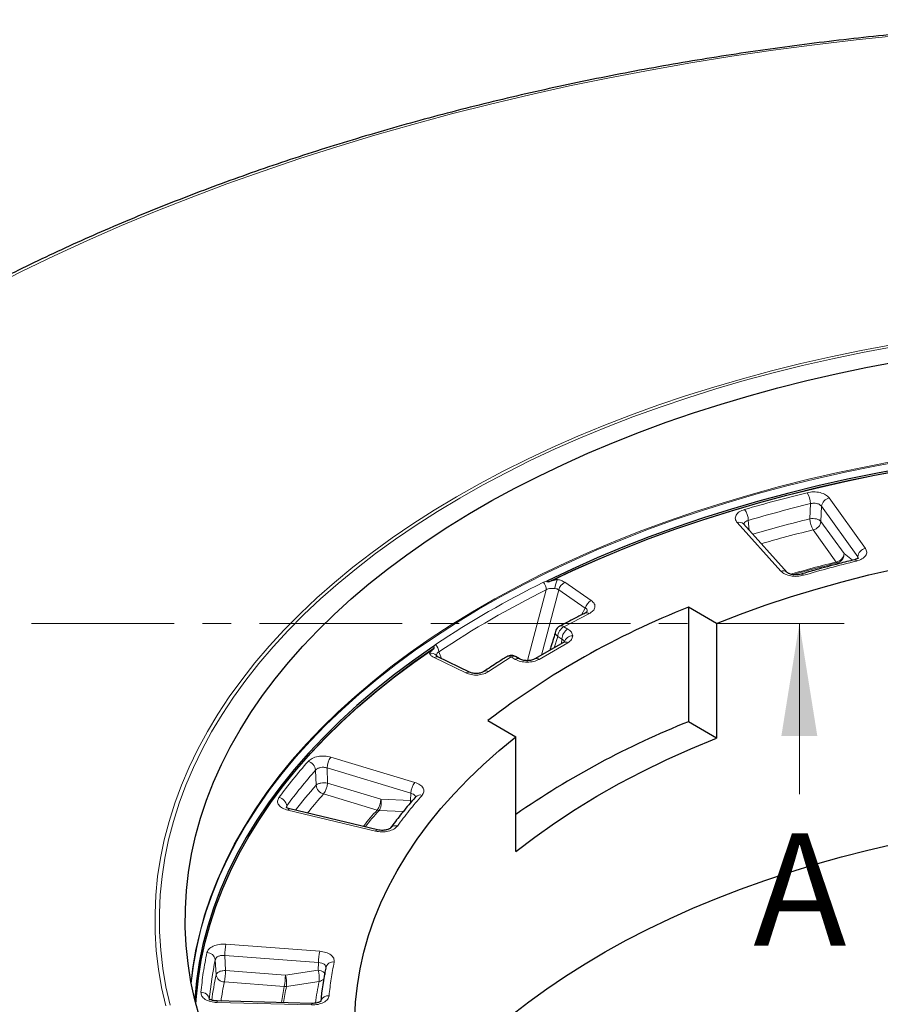
# Model space of a CAD drawing. Units: millimetres. Extents: x -85 to 420, y -44 to 297.
# Drawn here: x 172 to 210, y 178 to 222 of the extents above; entities that cross this region are included whole.
import ezdxf

# ---------------------------------------------------------------- set-up
doc = ezdxf.new("R2010")
doc.units = ezdxf.units.MM
doc.linetypes.add('CENTER', pattern=[10.16, 6.35, -1.27, 1.27, -1.27])
doc.styles.add('SLDTEXTSTYLE0', font='TXT', dxfattribs={"width": 0.605})

msp = doc.modelspace()

# ---------------------------------------------------------------- linework, layer by layer
at = {"color": 8, "linetype": 'Continuous', "lineweight": 18}
for p, q in [((207.2408, 200.0733), (207.2182, 199.3973)), ((209.6918, 198.0824), (208.0792, 200.3299)), ((207.7332, 199.957), (207.711, 199.2811)), ((207.7332, 199.957), (209.3458, 197.7095)), ((203.9822, 199.227), (205.928, 197.0692)), ((204.4766, 199.3291), (204.5143, 198.8907)), ((208.7394, 197.8478), (207.711, 199.2811)), ((208.3934, 197.4749), (207.365, 198.9082)), ((209.1146, 197.5525), (208.7394, 197.8478)), ((208.4818, 197.3942), (208.4315, 197.4338)), ((209.3387, 197.6262), (209.3458, 197.7095)), ((209.3458, 197.7095), (209.3748, 197.632)), ((195.5335, 196.6428), (195.3596, 196.5749)), ((197.4828, 195.758), (196.303, 196.5697)), ((195.4829, 196.2339), (194.648, 193.0812)), ((196.033, 196.2375), (195.2667, 193.3266)), ((196.033, 196.2375), (197.2129, 195.4258)), ((196.2552, 194.5945), (197.3822, 195.1738)), ((197.2129, 195.4258), (197.0476, 195.117)), ((196.4393, 194.4882), (196.2552, 194.5945)), ((195.1599, 193.1382), (196.4393, 193.8768)), ((195.8325, 193.6533), (195.9904, 194.1514)), ((195.9904, 194.1514), (196.1745, 194.0452)), ((196.1745, 194.0452), (196.1559, 193.8399)), ((190.5555, 193.8015), (190.4265, 193.6946)), ((190.6992, 193.4722), (190.8189, 193.1704)), ((190.495, 193.2168), (191.9011, 192.5357)), ((192.9132, 192.5938), (193.9166, 193.2444)), ((193.9166, 193.2444), (194.1007, 193.1382)), ((189.6299, 187.6604), (185.892, 188.7837)), ((185.2125, 188.2081), (185.2303, 187.5311)), ((185.7191, 188.3018), (189.457, 187.1785)), ((185.7191, 188.3018), (185.7371, 187.625)), ((188.1209, 186.9086), (185.7371, 187.625)), ((187.9479, 186.4267), (185.5641, 187.1431)), ((189.4291, 186.8493), (188.1209, 186.9086)), ((189.4291, 186.8493), (189.457, 187.1785)), ((189.4922, 186.8177), (189.4291, 186.8493)), ((189.4408, 186.7555), (189.4291, 186.8493)), ((183.8933, 186.534), (183.9235, 186.6124)), ((183.9235, 186.6124), (183.93, 186.537)), ((183.9816, 186.4185), (187.8748, 185.4876)), ((189.1165, 186.3627), (188.0345, 186.4118)), ((185.3918, 180.1379), (181.2139, 180.4554)), ((181.165, 179.9509), (185.3429, 179.6334)), ((181.165, 179.9509), (181.201, 179.2796)), ((180.7444, 179.7629), (180.7803, 179.0914)), ((185.3198, 179.299), (185.3429, 179.6334)), ((183.8654, 179.0771), (181.201, 179.2796)), ((185.3198, 179.299), (183.8654, 179.0771)), ((183.8166, 178.5726), (181.1521, 178.7751)), ((183.8166, 178.5726), (183.6866, 177.8524)), ((185.3672, 178.7982), (183.9129, 178.5763)), ((180.4905, 177.9638), (180.4786, 178.0089)), ((180.8199, 177.8557), (185.0298, 177.7496))]:
    msp.add_line(p, q, dxfattribs=at)
at = {"color": 7, "linetype": 'Continuous', "lineweight": 25}
for p, q in [((206.2065, 197.0141), (204.2607, 199.1719)), ((209.2003, 197.5761), (209.2048, 197.5773)), ((195.5337, 196.6429), (195.5335, 196.6428)), ((195.5875, 196.5852), (195.579, 196.5875)), ((197.2855, 195.2464), (197.2155, 195.2035)), ((203.0548, 194.736), (201.8138, 195.4675)), ((201.8138, 195.4675), (201.8138, 190.3641)), ((203.0548, 194.736), (203.0548, 189.6326)), ((196.2518, 193.8953), (194.9724, 193.1567)), ((190.4265, 193.6946), (190.4264, 193.6944)), ((190.4687, 193.6373), (190.4682, 193.6299)), ((192.0646, 192.567), (190.6585, 193.2481)), ((194.2881, 193.1567), (194.1041, 193.263)), ((192.8833, 190.4184), (194.1244, 189.6869)), ((203.0548, 189.6326), (201.8138, 190.3641)), ((194.1244, 184.5835), (194.1244, 189.6869)), ((187.962, 185.5461), (184.0688, 186.4771)), ((188.545, 185.6289), (188.5491, 185.6346)), ((185.6723, 179.428), (185.6711, 179.4216)), ((185.0393, 177.8183), (180.8293, 177.9244))]:
    msp.add_line(p, q, dxfattribs=at)
at = {"color": 7, "linetype": 'CENTER', "lineweight": 18}
msp.add_line((121.7593, 194.7303), (208.7478, 194.7303), dxfattribs=at)
at = {"color": 7, "linetype": 'Continuous', "lineweight": 18}
msp.add_line((206.7478, 187.1303), (206.7478, 194.7303), dxfattribs=at)
at = {"color": 8, "linetype": 'Continuous', "lineweight": 18, "flags": 128}
for points in [[(211.147, 220.9231), (209.2815, 220.7296), (207.4245, 220.5108), (205.5769, 220.2669), (203.7397, 219.998), (201.914, 219.7042), (200.1008, 219.3856), (198.301, 219.0426), (196.5157, 218.6752), (194.7459, 218.2837), (192.9926, 217.8682), (191.2566, 217.4291), (189.539, 216.9665), (187.8408, 216.4807), (186.1628, 215.9719), (184.506, 215.4406), (182.8713, 214.8869), (181.2596, 214.3111), (179.6718, 213.7136), (178.1088, 213.0948), (176.5715, 212.4548), (175.0606, 211.7942), (173.5771, 211.1132), (172.1218, 210.4123), (170.6954, 209.6919)], [(178.5355, 177.7028), (178.3528, 178.5211), (178.2139, 179.3422), (178.1188, 180.1655), (178.0677, 180.99), (178.0606, 181.815), (178.0974, 182.6398), (178.1783, 183.4635), (178.3031, 184.2854), (178.4717, 185.1047), (178.6838, 185.9205), (178.9394, 186.7323), (179.2382, 187.5391), (179.5799, 188.3402), (179.9642, 189.1349), (180.3906, 189.9223), (180.8589, 190.7018), (181.3685, 191.4726), (181.919, 192.234), (182.5099, 192.9852), (183.1405, 193.7256), (183.8104, 194.4544), (184.5188, 195.171), (185.2651, 195.8746), (186.0486, 196.5646), (186.8685, 197.2404), (187.724, 197.9012), (188.6145, 198.5466), (189.5389, 199.1758), (190.4964, 199.7882), (191.4862, 200.3834), (192.5072, 200.9607), (193.5586, 201.5195), (194.6393, 202.0594), (195.7482, 202.5799), (196.8844, 203.0803), (198.0468, 203.5604), (199.2342, 204.0195), (200.4455, 204.4573), (201.6796, 204.8734), (202.9354, 205.2674), (204.2115, 205.6388), (205.5069, 205.9873), (206.8202, 206.3127), (208.1503, 206.6146), (209.4958, 206.8927), (210.8555, 207.1467)], [(210.9136, 207.0559), (209.5597, 206.8029), (208.2199, 206.5261), (206.8955, 206.2255), (205.5878, 205.9015), (204.298, 205.5544), (203.0273, 205.1846), (201.7769, 204.7923), (200.5481, 204.378), (199.3419, 203.9421), (198.1596, 203.4849), (197.0022, 203.0069), (195.8708, 202.5086), (194.7666, 201.9904), (193.6906, 201.4528), (192.6437, 200.8963), (191.627, 200.3215), (190.6415, 199.7289), (189.688, 199.119), (188.7675, 198.4925), (187.8809, 197.8499), (187.029, 197.1918), (186.2126, 196.519), (185.4325, 195.8319), (184.6894, 195.1313), (183.984, 194.4178), (183.317, 193.6921), (182.689, 192.9549), (182.1007, 192.2069), (181.5525, 191.4487), (181.0451, 190.6812), (180.5788, 189.9051), (180.1542, 189.121), (179.7716, 188.3297), (179.4313, 187.532), (179.1338, 186.7287), (178.8793, 185.9204), (178.668, 185.108), (178.5002, 184.2922), (178.376, 183.4738), (178.2954, 182.6536), (178.2587, 181.8324), (178.2658, 181.0109), (178.3167, 180.1899), (178.4114, 179.3702), (178.5498, 178.5526), (178.7317, 177.7378)], [(179.6656, 178.7655), (179.7358, 179.3478), (179.8707, 180.1537), (180.0493, 180.9569), (180.2712, 181.7564), (180.5364, 182.5515), (180.8444, 183.3414), (181.195, 184.1255), (181.588, 184.9027), (182.0228, 185.6726), (182.4991, 186.4342), (183.0164, 187.1868), (183.5741, 187.9298), (184.1719, 188.6623), (184.809, 189.3836), (185.4848, 190.0932), (186.1988, 190.7901), (186.9501, 191.4739), (187.738, 192.1438), (188.5619, 192.7991), (189.4208, 193.4392), (190.314, 194.0636), (191.2405, 194.6715), (192.1995, 195.2624), (193.19, 195.8357), (194.211, 196.3908), (195.2617, 196.9273), (196.3408, 197.4445), (197.4474, 197.942), (198.5805, 198.4193), (199.7388, 198.876), (200.9212, 199.3115), (202.1267, 199.7254), (203.354, 200.1174), (204.6019, 200.4871), (205.8692, 200.8341), (207.1547, 201.158), (208.4571, 201.4586), (209.7751, 201.7355), (211.1075, 201.9886)], [(179.6736, 178.7231), (179.7726, 179.4991), (179.9185, 180.3043), (180.1079, 181.1065), (180.3406, 181.9048), (180.6164, 182.6986), (180.9351, 183.487), (181.2963, 184.2693), (181.6996, 185.0447), (182.1448, 185.8124), (182.6313, 186.5717), (183.1587, 187.3218), (183.7264, 188.0621), (184.3339, 188.7918), (184.9807, 189.5102), (185.666, 190.2165), (186.3892, 190.9101), (187.1496, 191.5904), (187.9465, 192.2565), (188.7791, 192.908), (189.6465, 193.5442), (190.548, 194.1643), (191.4825, 194.768), (192.4493, 195.3544), (193.4474, 195.9231), (194.4758, 196.4736), (195.5335, 197.0052), (196.6194, 197.5175), (197.7326, 198.0099), (198.8718, 198.482), (200.0361, 198.9333), (201.2242, 199.3634), (202.4351, 199.7718), (203.6674, 200.1582), (204.9201, 200.5222), (206.1919, 200.8634), (207.4815, 201.1815), (208.7877, 201.4761), (210.1093, 201.7471), (211.4448, 201.9941)], [(195.579, 196.5875), (196.6701, 197.1057), (197.789, 197.6037), (198.9347, 198.081), (200.1059, 198.5371), (201.3017, 198.9716), (202.5206, 199.384), (203.7616, 199.7739), (205.0233, 200.1409), (206.3045, 200.4846), (207.604, 200.8048), (208.9203, 201.101), (210.2523, 201.3731), (211.5985, 201.6206)], [(209.2048, 197.5773), (209.2141, 197.5782), (209.2389, 197.5712), (209.2656, 197.5512), (209.2934, 197.5192)], [(179.8788, 177.7954), (179.8897, 177.9709), (179.9673, 178.7853), (180.0895, 179.5979), (180.2563, 180.4078), (180.4674, 181.2143), (180.7226, 182.0165), (181.0217, 182.8136), (181.3644, 183.6049), (181.7504, 184.3895), (182.1791, 185.1666), (182.6503, 185.9355), (183.1635, 186.6955), (183.7181, 187.4456), (184.3135, 188.1853), (184.9493, 188.9136), (185.6246, 189.63), (186.339, 190.3337), (187.0915, 191.024), (187.8816, 191.7002), (188.7084, 192.3616), (189.571, 193.0075), (190.4687, 193.6373)], [(194.6303, 193.0802), (194.6303, 193.0797), (194.6303, 193.0694), (194.6303, 193.0463), (194.6303, 193.0114)], [(184.0688, 186.4771), (184.059, 186.4781), (184.0348, 186.4709), (184.0087, 186.4508), (183.9816, 186.4185)], [(187.9625, 185.546), (187.9522, 185.5471), (187.928, 185.5399), (187.9019, 185.5198), (187.8748, 185.4876)]]:
    msp.add_lwpolyline(points, dxfattribs=at)
at = {"color": 7, "linetype": 'Continuous', "lineweight": 25, "flags": 128}
for points in [[(180.0502, 177.1714), (179.8346, 177.9748), (179.6626, 178.7817), (179.5343, 179.5914), (179.45, 180.403), (179.4096, 181.2157), (179.4133, 182.0287), (179.461, 182.8413), (179.5526, 183.6526), (179.6882, 184.4618), (179.8674, 185.2683), (180.0903, 186.071), (180.3565, 186.8694), (180.6658, 187.6626), (181.0179, 188.4498), (181.4124, 189.2303), (181.849, 190.0033), (182.3273, 190.768), (182.8467, 191.5237), (183.4067, 192.2697), (184.0069, 193.0052), (184.6466, 193.7295), (185.3252, 194.442), (186.0421, 195.1418), (186.7965, 195.8283), (187.5877, 196.501), (188.4149, 197.159), (189.2773, 197.8017), (190.1741, 198.4286), (191.1045, 199.039), (192.0674, 199.6323), (193.0619, 200.208), (194.0872, 200.7654), (195.1421, 201.3041), (196.2257, 201.8234), (197.3368, 202.323), (198.4745, 202.8022), (199.6375, 203.2607), (200.8249, 203.698), (202.0353, 204.1137), (203.2676, 204.5073), (204.5206, 204.8785), (205.7931, 205.2269), (207.0839, 205.5521), (208.3916, 205.8539), (209.715, 206.132), (211.0528, 206.3861)], [(211.5768, 201.6849), (210.2286, 201.4369), (208.8946, 201.1644), (207.5763, 200.8676), (206.2749, 200.5469), (204.9917, 200.2025), (203.7281, 199.8348), (202.4853, 199.4442), (201.2646, 199.0311), (200.0671, 198.5959), (198.8942, 198.139), (197.7468, 197.6609), (196.6263, 197.162), (195.5337, 196.6429)], [(195.5875, 196.5852), (196.6671, 197.098), (197.7741, 197.591), (198.9073, 198.0638), (200.0656, 198.5158), (201.2479, 198.9467), (202.453, 199.3559), (203.6797, 199.7431), (204.9268, 200.108), (206.1932, 200.4501), (207.4775, 200.7691), (208.7784, 201.0647), (210.0948, 201.3366), (211.4253, 201.5846)], [(203.0548, 194.736), (204.1296, 195.1517), (205.2286, 195.5457), (206.3504, 195.9176), (207.4938, 196.267), (208.6575, 196.5934), (209.8399, 196.8964), (211.0397, 197.1757)], [(190.4264, 193.6944), (189.5272, 193.0637), (188.663, 192.4168), (187.8348, 191.7545), (187.0433, 191.0774), (186.2894, 190.3861), (185.5738, 189.6813), (184.8973, 188.9639), (184.2604, 188.2344), (183.6639, 187.4937), (183.1083, 186.7424), (182.5942, 185.9813), (182.1221, 185.2112), (181.6926, 184.4329), (181.3059, 183.6471), (180.9626, 182.8547), (180.6629, 182.0563), (180.4072, 181.2529), (180.1956, 180.4452), (180.0285, 179.634), (179.906, 178.8202), (179.8282, 178.0046), (179.8281, 178.0019)], [(179.8831, 177.7785), (179.9073, 178.1387), (179.9932, 178.9444), (180.1227, 179.7481), (180.2958, 180.5492), (180.5123, 181.3466), (180.772, 182.1398), (181.0747, 182.9279), (181.42, 183.7101), (181.8076, 184.4857), (182.2371, 185.2539), (182.7082, 186.0139), (183.2203, 186.765), (183.7729, 187.5066), (184.3655, 188.2377), (184.9975, 188.9577), (185.6683, 189.666), (186.3772, 190.3618), (187.1236, 191.0444), (187.9067, 191.7132), (188.7257, 192.3674), (189.5798, 193.0065), (190.4682, 193.6299)], [(186.9625, 177.121), (186.9943, 177.8676), (187.0708, 178.6131), (187.1917, 179.3566), (187.357, 180.0974), (187.5664, 180.8343), (187.8198, 181.5667), (188.1168, 182.2936), (188.457, 183.0141), (188.8401, 183.7275), (189.2655, 184.4327), (189.7329, 185.1291), (190.2416, 185.8158), (190.791, 186.4919), (191.3805, 187.1567), (192.0093, 187.8094), (192.6768, 188.4491), (193.3821, 189.0752), (194.1244, 189.6869)], [(194.1244, 184.5835), (194.9655, 185.2262), (195.8474, 185.8504), (196.7689, 186.4553), (197.7287, 187.0399), (198.7256, 187.6035), (199.7581, 188.1453), (200.8248, 188.6646), (201.9242, 189.1606), (203.0548, 189.6326)], [(193.9378, 177.2892), (194.7036, 177.8866), (195.5045, 178.4686), (196.3395, 179.0343), (197.2076, 179.5832), (198.1079, 180.1145), (199.0392, 180.6277), (200.0005, 181.1221), (200.9907, 181.5971), (202.0085, 182.0523), (203.0527, 182.487), (204.1222, 182.9008), (205.2157, 183.2932), (206.3319, 183.6636), (207.4694, 184.0117), (208.627, 184.3371), (209.8032, 184.6393), (210.9967, 184.918)]]:
    msp.add_lwpolyline(points, dxfattribs=at)
at = {"color": 8, "linetype": 'Continuous', "lineweight": 18}
for centre, radius, start, end in [((206.2699, 200.0491), 0.9712, 1.42317, 31.90518), ((222.2481, 138.8185), 63.0663, 103.766233, 106.367139), ((208.1742, 199.8948), 0.4454, 102.32399, 171.96666), ((203.6276, 199.3017), 0.8494, 1.85364, 36.92366), ((204.0788, 198.9856), 0.26, 44.45534, 111.80497), ((222.2665, 138.1448), 63.074, 103.802832, 106.197063), ((208.1871, 199.4215), 0.9692, 181.42868, 211.97575), ((207.2699, 199.3434), 0.4454, 282.32399, 351.96666), ((208.2984, 197.9101), 0.4454, 282.32399, 351.96666), ((209.7869, 197.6473), 0.4454, 102.32399, 171.96666), ((222.4663, 140.4198), 58.7161, 103.829173, 105.800309), ((208.5713, 197.6015), 0.2184, 215.45178, 230.19686), ((206.0246, 196.8268), 0.261, 45.4881, 111.73795), ((206.8369, 196.8276), 0.1098, 30.50374, 95.94154), ((213.9589, 158.8092), 42.0973, 116.21989, 123.7752), ((194.8477, 196.197), 0.6363, 3.32451, 36.4371), ((197.0228, 196.1943), 1.1597, 154.35736, 175.33185), ((196.564, 196.0818), 0.5534, 118.15052, 163.66196), ((214.0034, 158.6282), 41.9189, 116.21989, 123.7752), ((197.7439, 195.2701), 0.5534, 118.15052, 163.66196), ((197.2745, 195.0478), 0.1657, 49.47676, 113.14913), ((196.5691, 194.1062), 0.5804, 122.73436, 175.53355), ((196.1455, 194.4534), 0.1787, 52.12835, 111.87679), ((196.7532, 194), 0.5804, 122.73436, 175.53355), ((196.3298, 193.7266), 0.1859, 53.89193, 114.79816), ((196.6314, 193.8291), 0.3545, 85.55567, 166.98479), ((190.3548, 193.112), 0.3032, 40.22943, 105.0532), ((190.1645, 193.4349), 0.536, 3.99501, 43.15292), ((190.6043, 193.0885), 0.1686, 71.2523, 130.41662), ((193.807, 193.081), 0.1967, 56.14537, 116.34596), ((194.0261, 193.0943), 0.1859, 65.20236, 126.10865), ((194.2102, 192.9879), 0.186, 65.35389, 126.09501), ((195.0503, 192.9879), 0.186, 53.90557, 114.64664), ((192.0103, 192.4075), 0.1684, 71.10477, 130.43055), ((192.8043, 192.4136), 0.2106, 58.84406, 118.57391), ((184.7499, 188.148), 0.4665, 7.39769, 73.96029), ((186.555, 188.2738), 0.8364, 142.43862, 178.08589), ((202.6092, 172.8375), 23.2143, 138.53833, 143.60285), ((202.9047, 171.9653), 23.5516, 138.62976, 142.1413), ((185.6926, 187.5912), 0.4662, 187.40584, 254.0066), ((184.9011, 187.6529), 0.8364, 322.43862, 358.08589), ((190.2929, 187.1506), 0.8364, 142.43862, 178.08589), ((183.4801, 186.5503), 0.4478, 7.96379, 77.25618), ((187.2849, 186.9366), 0.8364, 322.43862, 358.08589), ((189.8561, 186.8367), 0.2625, 68.62093, 136.32097), ((204.5951, 171.8553), 22.0487, 138.68522, 141.18165), ((188.0538, 186.7828), 0.3715, 253.43853, 267.01649), ((188.7617, 185.4515), 0.2806, 71.55491, 139.25078), ((183.9517, 179.9356), 2.7868, 169.24843, 179.68423), ((180.3703, 179.7001), 0.3793, 9.53157, 89.64772), ((188.1296, 179.618), 2.7868, 169.24843, 179.68423), ((195.4398, 176.6387), 15.0239, 167.99805, 174.76754), ((185.983, 179.3402), 0.3216, 80.23575, 170.54532), ((195.545, 175.9803), 15.0889, 168.10096, 172.46778), ((181.1542, 179.1542), 0.379, 189.53434, 269.68825), ((178.4143, 179.295), 2.7868, 349.24843, 359.68423), ((181.0787, 179.0925), 2.7868, 349.24843, 359.68423), ((197.6742, 175.6939), 14.0599, 168.16969, 171.17869), ((183.8479, 179.0129), 0.4414, 265.93471, 278.47576), ((198.5853, 176.0253), 13.5057, 168.15241, 172.30744), ((185.323, 179.145), 0.3497, 277.27048, 315.24413), ((180.1208, 177.9479), 0.3629, 9.67532, 92.56248), ((185.7798, 177.7986), 0.3611, 85.13956, 156.52636), ((180.9995, 177.866), 0.1799, 161.05716, 183.27721), ((185.2, 177.7608), 0.1705, 160.32555, 183.77732)]:
    msp.add_arc(centre, radius, start, end, dxfattribs=at)
at = {"color": 7, "linetype": 'Continuous', "lineweight": 25}
for centre, radius, start, end in [((215.6673, 160.5425), 37.5723, 111.63644, 127.3298), ((216.2017, 154.346), 38.7855, 111.77494, 124.69553), ((198.7107, 176.6421), 13.3319, 168.09213, 174.61082)]:
    msp.add_arc(centre, radius, start, end, dxfattribs=at)
for points, knots in [([(265.0956, 215.3065), (264.7218, 215.4315), (263.8303, 215.7297), (262.3988, 216.1776), (260.8054, 216.6535), (259.1937, 217.1081), (257.5654, 217.5422), (255.9211, 217.9552), (254.2616, 218.3471), (252.5876, 218.7176), (250.9001, 219.0665), (249.1998, 219.3938), (247.4876, 219.6992), (245.7642, 219.9827), (244.0305, 220.244), (242.2874, 220.483), (240.5356, 220.6998), (238.7761, 220.894), (237.0097, 221.0657), (235.2373, 221.2148), (233.4596, 221.3412), (231.6775, 221.4448), (229.892, 221.5257), (228.1039, 221.5837), (226.314, 221.6188), (224.5232, 221.631), (222.7324, 221.6204), (220.9424, 221.5868), (219.1541, 221.5304), (217.3684, 221.4511), (215.5861, 221.3491), (213.8081, 221.2243), (212.0353, 221.0767), (210.2685, 220.9066), (208.5085, 220.7139), (206.7562, 220.4987), (205.0125, 220.2612), (203.2782, 220.0014), (201.5541, 219.7195), (199.8411, 219.4156), (198.14, 219.0899), (196.4516, 218.7424), (194.7767, 218.3734), (193.1162, 217.983), (191.4709, 217.5715), (189.8414, 217.1389), (188.2288, 216.6856), (186.6336, 216.2116), (185.0567, 215.7173), (183.4988, 215.2029), (181.9608, 214.6686), (180.4433, 214.1146), (178.9471, 213.5412), (177.4729, 212.9487), (176.0214, 212.3374), (174.5934, 211.7074), (173.1895, 211.0592), (171.8104, 210.3931), (170.4569, 209.7092), (169.1294, 209.008), (167.8288, 208.2898), (166.5556, 207.5549), (165.3105, 206.8037), (164.0941, 206.0364), (162.9071, 205.2535), (161.7496, 204.4554), (160.6239, 203.6419), (159.6573, 202.916), (159.0796, 202.4555), (158.8548, 202.2763)], [0, 0, 0, 0, 0.0108844, 0.0259565, 0.0410277, 0.056098, 0.0711675, 0.0862362, 0.1013041, 0.1163712, 0.1314377, 0.1465035, 0.1615686, 0.1766331, 0.1916972, 0.2067606, 0.2218237, 0.2368863, 0.2519485, 0.2670104, 0.2820721, 0.2971335, 0.3121947, 0.3272557, 0.3423167, 0.3573776, 0.3724385, 0.3874994, 0.4025604, 0.4176215, 0.4326827, 0.4477442, 0.4628059, 0.4778679, 0.4929303, 0.507993, 0.5230562, 0.5381199, 0.5531841, 0.5682488, 0.5833142, 0.5983802, 0.6134469, 0.6285144, 0.6435826, 0.6586517, 0.6737216, 0.6887924, 0.7038641, 0.7189367, 0.7340103, 0.7490849, 0.7641605, 0.7792371, 0.7943147, 0.8093933, 0.8244729, 0.8395534, 0.8546348, 0.8697171, 0.8848001, 0.8998838, 0.9149681, 0.9300528, 0.9451379, 0.960223, 0.9753079, 0.9903924, 1, 1, 1, 1]), ([(209.2053, 197.5751), (208.9757, 197.5186), (208.3947, 197.3757), (207.6018, 197.1622), (207.0445, 196.9986), (206.8278, 196.935)], [0, 0, 0, 0, 0.2853803, 0.7220608, 1, 1, 1, 1]), ([(209.3669, 197.6319), (209.3671, 197.6355), (209.3677, 197.644), (209.3158, 197.6099), (209.2423, 197.5884), (209.204, 197.5772)], [0, 0, 0, 0, 0.2682594, 0.6190658, 1, 1, 1, 1]), ([(206.8262, 196.9371), (206.7884, 196.9278), (206.7147, 196.9097), (206.5978, 196.902), (206.4907, 196.9072), (206.3978, 196.9229), (206.3233, 196.9447), (206.2502, 196.9764), (206.2253, 196.9974), (206.2093, 197.0109)], [0, 0, 0, 0, 0.1571506, 0.3058401, 0.4446952, 0.5740019, 0.6940957, 0.8043656, 1, 1, 1, 1]), ([(195.579, 196.5875), (195.5584, 196.5913), (195.533, 196.596), (195.5058, 196.6009), (195.4979, 196.6033), (195.4941, 196.6049), (195.4916, 196.6068), (195.4903, 196.6084), (195.4898, 196.6103), (195.4901, 196.6126), (195.4932, 196.6184), (195.5076, 196.6294), (195.5228, 196.6372), (195.5336, 196.6428)], [0, 0, 0, 0, 0.4001959, 0.4949787, 0.5248483, 0.5564169, 0.5691016, 0.5819218, 0.5931983, 0.6066919, 0.631431, 0.737698, 1, 1, 1, 1]), ([(195.9773, 196.6961), (195.9767, 196.696), (195.9592, 196.6925), (195.8579, 196.6713), (195.7263, 196.6355), (195.6191, 196.5966), (195.5875, 196.5852)], [0, 0, 0, 0, 0.0042007, 0.1276831, 0.7429885, 1, 1, 1, 1]), ([(197.2186, 195.2016), (197.0682, 195.128), (196.6812, 194.9386), (196.3087, 194.7396), (196.081, 194.6179)], [0, 0, 0, 0, 0.38858444, 1, 1, 1, 1]), ([(195.8939, 194.3886), (195.8328, 194.1722), (195.7511, 193.8831), (195.6559, 193.6069), (195.632, 193.5375)], [0, 0, 0, 0, 0.7487619, 1, 1, 1, 1]), ([(196.0808, 194.6162), (196.0712, 194.6123), (196.0237, 194.5931), (195.9608, 194.5256), (195.9085, 194.4483), (195.8994, 194.3985), (195.8972, 194.3866)], [0, 0, 0, 0, 0.1013589, 0.503429, 0.8806818, 1, 1, 1, 1]), ([(196.2818, 193.9112), (196.2805, 193.9114), (196.2777, 193.9118), (196.2604, 193.9008), (196.2517, 193.8953)], [0, 0, 0, 0, 0.494858, 1, 1, 1, 1]), ([(190.4682, 193.6299), (190.4511, 193.6143), (190.4091, 193.5759), (190.3417, 193.502), (190.2976, 193.4416), (190.2763, 193.4052), (190.2761, 193.4048)], [0, 0, 0, 0, 0.2201911, 0.5416466, 0.9957711, 1, 1, 1, 1]), ([(190.4265, 193.6945), (190.4387, 193.7033), (190.4523, 193.7132), (190.4712, 193.7164), (190.4747, 193.7156), (190.4764, 193.7147), (190.4778, 193.7134), (190.479, 193.7112), (190.4803, 193.7051), (190.4774, 193.684), (190.4718, 193.6612), (190.4692, 193.6413), (190.4687, 193.6373)], [0, 0, 0, 0, 0.3457603, 0.3891791, 0.4032215, 0.4137803, 0.4243818, 0.437487, 0.4613113, 0.5520385, 0.9100199, 1, 1, 1, 1]), ([(190.6587, 193.248), (190.6411, 193.2577), (190.6019, 193.2791), (190.5929, 193.2963), (190.5879, 193.3057)], [0, 0, 0, 0, 0.4500334, 1, 1, 1, 1]), ([(193.7211, 193.2544), (193.5834, 193.1694), (193.2365, 192.9551), (192.9059, 192.7321), (192.7064, 192.5975)], [0, 0, 0, 0, 0.39670113, 1, 1, 1, 1]), ([(194.1027, 193.2616), (194.0807, 193.2734), (194.0282, 193.3018), (193.931, 193.3173), (193.8194, 193.3082), (193.752, 193.2731), (193.7181, 193.2555)], [0, 0, 0, 0, 0.1848143, 0.4406532, 0.7190511, 1, 1, 1, 1]), ([(194.6303, 193.0802), (194.596, 193.0813), (194.5283, 193.0834), (194.435, 193.0998), (194.3525, 193.1239), (194.3095, 193.1458), (194.2882, 193.1567)], [0, 0, 0, 0, 0.2583001, 0.5109491, 0.7581411, 1, 1, 1, 1]), ([(194.9723, 193.1567), (194.951, 193.1458), (194.908, 193.1239), (194.8255, 193.0998), (194.7323, 193.0834), (194.6645, 193.0813), (194.6303, 193.0802)], [0, 0, 0, 0, 0.2418587, 0.4890506, 0.7416997, 1, 1, 1, 1]), ([(192.7036, 192.5986), (192.6628, 192.5762), (192.6018, 192.5428), (192.4903, 192.5169), (192.4016, 192.5064), (192.3096, 192.5062), (192.2199, 192.5166), (192.1353, 192.5366), (192.0884, 192.5568), (192.0648, 192.5669)], [0, 0, 0, 0, 0.2537229, 0.3787846, 0.503323, 0.6263267, 0.7500497, 0.8738854, 1, 1, 1, 1]), ([(189.6738, 187.0215), (189.6128, 186.9535), (189.3688, 186.6817), (188.991, 186.2197), (188.6914, 185.8212), (188.5504, 185.6337)], [0, 0, 0, 0, 0.1501416, 0.5999272, 1, 1, 1, 1]), ([(184.0686, 186.4771), (184.0296, 186.4883), (183.9547, 186.5097), (183.901, 186.5444), (183.9014, 186.5362), (183.9016, 186.5327)], [0, 0, 0, 0, 0.38133916, 0.73242845, 1, 1, 1, 1]), ([(188.5456, 185.6297), (188.5347, 185.6193), (188.5177, 185.6029), (188.4551, 185.5718), (188.3879, 185.5489), (188.3006, 185.5302), (188.1962, 185.5208), (188.0786, 185.5235), (188.0016, 185.5384), (187.9618, 185.5462)], [0, 0, 0, 0, 0.1946731, 0.3046674, 0.4237312, 0.5525071, 0.6917478, 0.8404343, 1, 1, 1, 1]), ([(180.8293, 177.9244), (180.7894, 177.9268), (180.714, 177.9313), (180.6236, 177.9505), (180.5608, 177.9693), (180.5117, 177.9893), (180.5009, 177.9889), (180.4943, 177.9886)], [0, 0, 0, 0, 0.2239881, 0.423818, 0.600698, 0.7589126, 1, 1, 1, 1]), ([(185.4466, 177.9344), (185.4488, 177.9321), (185.4539, 177.9265), (185.4129, 177.8917), (185.3426, 177.8604), (185.2635, 177.8372), (185.1608, 177.8197), (185.081, 177.8188), (185.0393, 177.8183)], [0, 0, 0, 0, 0.1716926, 0.4018407, 0.5324198, 0.6751518, 0.8301475, 1, 1, 1, 1])]:
    msp.add_open_spline(points, degree=3, knots=knots, dxfattribs=at)
at = {"color": 8, "linetype": 'Continuous', "lineweight": 18}
for points in [[(207.0944, 200.5624), (206.6241, 200.4443), (205.6836, 200.2081), (204.7657, 199.944), (204.3067, 199.812)], [(207.711, 199.2811), (207.6867, 199.3043), (207.6382, 199.3505), (207.5097, 199.3957), (207.3611, 199.4158), (207.2659, 199.4035), (207.2182, 199.3973)], [(206.9315, 196.8834), (207.3205, 196.9951), (208.0985, 197.2185), (208.8951, 197.4189), (209.2934, 197.5192)], [(184.8788, 188.5964), (184.65, 188.3314), (184.1926, 187.8015), (183.7834, 187.2585), (183.5789, 186.9871)], [(188.8505, 185.7176), (189.0241, 185.9476), (189.3713, 186.4074), (189.7583, 186.8565), (189.9518, 187.0811)], [(180.3727, 180.0793), (180.3147, 179.7852), (180.1988, 179.1969), (180.136, 178.6059), (180.1046, 178.3104)], [(185.8104, 178.1584), (185.8373, 178.4087), (185.8912, 178.9094), (185.9887, 179.4079), (186.0375, 179.6571)]]:
    msp.add_open_spline(points, degree=3, dxfattribs=at)
for points, knots in [([(208.0792, 200.3299), (208.0308, 200.3802), (207.9341, 200.4805), (207.6772, 200.5743), (207.3802, 200.6111), (207.1897, 200.5787), (207.0944, 200.5624)], [0, 0, 0, 0, 0.2505658, 0.5002273, 0.7499936, 1, 1, 1, 1]), ([(207.2408, 200.0733), (207.2885, 200.0833), (207.3837, 200.1035), (207.5325, 200.0868), (207.661, 200.0381), (207.7091, 199.9841), (207.7332, 199.957)], [0, 0, 0, 0, 0.2502882, 0.499773, 0.7491526, 1, 1, 1, 1]), ([(204.3067, 199.812), (204.2237, 199.7802), (204.058, 199.7167), (203.9161, 199.5615), (203.8757, 199.3877), (203.9467, 199.2806), (203.9822, 199.227)], [0, 0, 0, 0, 0.2505658, 0.5002273, 0.7499936, 1, 1, 1, 1]), ([(204.2784, 199.1523), (204.2799, 199.1716), (204.2836, 199.2201), (204.3534, 199.2872), (204.4354, 199.3151), (204.4766, 199.3291)], [0, 0, 0, 0, 0.2481274, 0.6229605, 1, 1, 1, 1]), ([(207.365, 198.9082), (206.9157, 198.7956), (206.1373, 198.6004), (205.3769, 198.3827), (205.0553, 198.2907)], [0, 0, 0, 0, 0.57708419, 1, 1, 1, 1]), ([(208.4315, 197.4338), (208.473, 197.4487), (208.5591, 197.4797), (208.6643, 197.5832), (208.7329, 197.7134), (208.7373, 197.8041), (208.7394, 197.8478)], [0, 0, 0, 0, 0.2407847, 0.5, 0.7592153, 1, 1, 1, 1]), ([(209.2934, 197.5192), (209.3789, 197.5472), (209.5498, 197.6032), (209.7095, 197.7499), (209.773, 197.9191), (209.7189, 198.028), (209.6918, 198.0824)], [0, 0, 0, 0, 0.2505544, 0.5002281, 0.750007, 1, 1, 1, 1]), ([(208.3934, 197.4749), (207.9801, 197.3712), (207.2969, 197.1999), (206.6293, 197.0092), (206.3656, 196.9339)], [0, 0, 0, 0, 0.6050725, 1, 1, 1, 1]), ([(205.928, 197.0692), (205.983, 197.0221), (206.0928, 196.9281), (206.3585, 196.8475), (206.6557, 196.824), (206.8396, 196.8636), (206.9315, 196.8834)], [0, 0, 0, 0, 0.2505544, 0.5002281, 0.750007, 1, 1, 1, 1]), ([(196.303, 196.5697), (196.2562, 196.5975), (196.1631, 196.6528), (196.0391, 196.6817), (195.9773, 196.6961)], [0, 0, 0, 0, 0.5015708, 1, 1, 1, 1]), ([(195.4829, 196.2339), (195.5113, 196.2531), (195.5663, 196.2904), (195.6667, 196.305), (195.768, 196.2965), (195.8338, 196.2913), (195.867, 196.2886)], [0, 0, 0, 0, 0.2649165, 0.5122234, 0.7547931, 1, 1, 1, 1]), ([(195.867, 196.2886), (195.8988, 196.2856), (195.9622, 196.2796), (196.0095, 196.2515), (196.033, 196.2375)], [0, 0, 0, 0, 0.50305782, 1, 1, 1, 1]), ([(197.3822, 195.1738), (197.4478, 195.2134), (197.5786, 195.2926), (197.6492, 195.4277), (197.6501, 195.5361), (197.615, 195.6441), (197.5357, 195.7124), (197.4828, 195.758)], [0, 0, 0, 0, 0.2504795, 0.4998734, 0.6255106, 0.750387, 1, 1, 1, 1]), ([(197.2129, 195.4258), (197.2287, 195.4184), (197.2599, 195.404), (197.2904, 195.3712), (197.3051, 195.332), (197.3038, 195.2883), (197.2901, 195.258), (197.2834, 195.2432)], [0, 0, 0, 0, 0.20783521, 0.41033614, 0.60881831, 0.80936853, 1, 1, 1, 1]), ([(195.9004, 194.3859), (195.8954, 194.3746), (195.8771, 194.3328), (195.9031, 194.2455), (195.9613, 194.1828), (195.9904, 194.1514)], [0, 0, 0, 0, 0.1564631, 0.5782315, 1, 1, 1, 1]), ([(196.6588, 194.1825), (196.6486, 194.2397), (196.6281, 194.3543), (196.5022, 194.4436), (196.4393, 194.4882)], [0, 0, 0, 0, 0.4998149, 1, 1, 1, 1]), ([(196.1745, 194.0452), (196.1915, 194.0352), (196.225, 194.0154), (196.2715, 193.9675), (196.2796, 193.9261), (196.2849, 193.8989)], [0, 0, 0, 0, 0.2614009, 0.515467, 1, 1, 1, 1]), ([(196.4393, 193.8768), (196.5022, 193.9214), (196.6281, 194.0107), (196.6486, 194.1253), (196.6588, 194.1825)], [0, 0, 0, 0, 0.50018507, 1, 1, 1, 1]), ([(190.2761, 193.4048), (190.3012, 193.3689), (190.3513, 193.2974), (190.4472, 193.2436), (190.495, 193.2168)], [0, 0, 0, 0, 0.5016742, 1, 1, 1, 1]), ([(190.6042, 193.2923), (190.6019, 193.2987), (190.5929, 193.3229), (190.6006, 193.3803), (190.6343, 193.4432), (190.6771, 193.4623), (190.6992, 193.4722)], [0, 0, 0, 0, 0.1041388, 0.3917765, 0.6852263, 1, 1, 1, 1]), ([(194.1007, 193.1382), (194.178, 193.1018), (194.3327, 193.0292), (194.5311, 193.0173), (194.6303, 193.0114)], [0, 0, 0, 0, 0.5001851, 1, 1, 1, 1]), ([(194.6303, 193.0114), (194.7294, 193.0173), (194.9278, 193.0292), (195.0825, 193.1018), (195.1599, 193.1382)], [0, 0, 0, 0, 0.4998149, 1, 1, 1, 1]), ([(191.9011, 192.5357), (191.9803, 192.5052), (192.0992, 192.4592), (192.2866, 192.4391), (192.4744, 192.4398), (192.7077, 192.4806), (192.8447, 192.5561), (192.9132, 192.5938)], [0, 0, 0, 0, 0.2502423, 0.3759681, 0.5008334, 0.7501601, 1, 1, 1, 1]), ([(185.892, 188.7837), (185.799, 188.8042), (185.6133, 188.8452), (185.312, 188.8218), (185.0435, 188.7398), (184.9337, 188.6442), (184.8788, 188.5964)], [0, 0, 0, 0, 0.2505658, 0.5002273, 0.7499936, 1, 1, 1, 1]), ([(185.2125, 188.2081), (185.2399, 188.234), (185.2945, 188.2856), (185.4289, 188.3284), (185.5798, 188.3384), (185.6726, 188.314), (185.7191, 188.3018)], [0, 0, 0, 0, 0.2502882, 0.499773, 0.7491526, 1, 1, 1, 1]), ([(185.7371, 187.625), (185.6907, 187.6333), (185.598, 187.6498), (185.4465, 187.6366), (185.331, 187.6011), (185.2632, 187.562), (185.239, 187.5393), (185.2303, 187.5311)], [0, 0, 0, 0, 0.2497197, 0.4994393, 0.749159, 0.9100309, 1, 1, 1, 1]), ([(189.9518, 187.0811), (189.9862, 187.1343), (190.0547, 187.2406), (190.0138, 187.4122), (189.874, 187.5654), (189.7113, 187.6288), (189.6299, 187.6604)], [0, 0, 0, 0, 0.2505544, 0.5002281, 0.750007, 1, 1, 1, 1]), ([(183.5789, 186.9871), (183.5507, 186.9319), (183.4944, 186.8218), (183.5585, 186.6503), (183.7211, 186.5021), (183.8947, 186.4464), (183.9816, 186.4185)], [0, 0, 0, 0, 0.2505658, 0.5002273, 0.7499936, 1, 1, 1, 1]), ([(185.5641, 187.1431), (185.3431, 186.8907), (185.0961, 186.6088), (184.8742, 186.3202), (184.851, 186.29)], [0, 0, 0, 0, 0.8953199, 1, 1, 1, 1]), ([(188.0345, 186.4118), (188.0539, 186.4395), (188.0942, 186.497), (188.1309, 186.6304), (188.143, 186.7775), (188.1281, 186.866), (188.1209, 186.9086)], [0, 0, 0, 0, 0.2407847, 0.5, 0.7592153, 1, 1, 1, 1]), ([(189.457, 187.1785), (189.4975, 187.1645), (189.5785, 187.1366), (189.6522, 187.0621), (189.6557, 187.005), (189.6574, 186.9769)], [0, 0, 0, 0, 0.3371059, 0.6731941, 1, 1, 1, 1]), ([(187.9479, 186.4267), (187.7443, 186.1945), (187.5325, 185.953), (187.3417, 185.7058), (187.3343, 185.6962)], [0, 0, 0, 0, 0.9612443, 1, 1, 1, 1]), ([(187.8748, 185.4876), (187.9694, 185.472), (188.1582, 185.4407), (188.4515, 185.4775), (188.7053, 185.5698), (188.8021, 185.6683), (188.8505, 185.7176)], [0, 0, 0, 0, 0.2505544, 0.5002281, 0.750007, 1, 1, 1, 1]), ([(181.2139, 180.4554), (181.1143, 180.4564), (180.9154, 180.4582), (180.6462, 180.3767), (180.4425, 180.2466), (180.396, 180.1351), (180.3727, 180.0793)], [0, 0, 0, 0, 0.2505658, 0.5002273, 0.7499936, 1, 1, 1, 1]), ([(180.7444, 179.7629), (180.7559, 179.7927), (180.7789, 179.8523), (180.8807, 179.9191), (181.0156, 179.9582), (181.1151, 179.9533), (181.165, 179.9509)], [0, 0, 0, 0, 0.2502882, 0.499773, 0.7491526, 1, 1, 1, 1]), ([(186.0375, 179.6571), (186.0383, 179.7139), (186.0397, 179.8273), (185.8995, 179.9805), (185.6774, 180.0969), (185.487, 180.1242), (185.3918, 180.1379)], [0, 0, 0, 0, 0.2505544, 0.5002281, 0.750007, 1, 1, 1, 1]), ([(185.3429, 179.6334), (185.3907, 179.6285), (185.4863, 179.6186), (185.5961, 179.5617), (185.6588, 179.4977), (185.66, 179.4532), (185.6604, 179.4386)], [0, 0, 0, 0, 0.2872892, 0.573711, 0.8600116, 1, 1, 1, 1]), ([(181.201, 179.2796), (181.1624, 179.279), (181.0963, 179.2779), (181.0012, 179.2587), (180.9185, 179.2304), (180.8515, 179.1912), (180.8008, 179.144), (180.7877, 179.1103), (180.7803, 179.0914)], [0, 0, 0, 0, 0.19515213, 0.33395913, 0.49998154, 0.67624528, 0.81847628, 1, 1, 1, 1]), ([(183.9129, 178.5763), (183.917, 178.6064), (183.9255, 178.669), (183.919, 178.8054), (183.8987, 178.9517), (183.8762, 179.0364), (183.8654, 179.0771)], [0, 0, 0, 0, 0.2407847, 0.5, 0.7592153, 1, 1, 1, 1]), ([(185.6371, 179.1023), (185.6369, 179.113), (185.6363, 179.1373), (185.6081, 179.1742), (185.5687, 179.2113), (185.5155, 179.2436), (185.4357, 179.2782), (185.3655, 179.2908), (185.3198, 179.299)], [0, 0, 0, 0, 0.1175989, 0.2671166, 0.4197491, 0.5723815, 0.7218993, 1, 1, 1, 1]), ([(185.3672, 178.7982), (185.3713, 178.8283), (185.3798, 178.8908), (185.3733, 179.0272), (185.353, 179.1735), (185.3306, 179.2582), (185.3198, 179.299)], [0, 0, 0, 0, 0.2407843, 0.5, 0.7592157, 1, 1, 1, 1]), ([(181.1521, 178.7751), (181.0931, 178.4944), (181.0333, 178.2098), (180.9985, 177.924), (180.998, 177.9201)], [0, 0, 0, 0, 0.98657888, 1, 1, 1, 1]), ([(180.1046, 178.3104), (180.1108, 178.253), (180.1232, 178.1385), (180.285, 177.9899), (180.5256, 177.8828), (180.7217, 177.8647), (180.8199, 177.8557)], [0, 0, 0, 0, 0.25056582, 0.50022734, 0.74999363, 1, 1, 1, 1]), ([(185.0298, 177.7496), (185.128, 177.7536), (185.3239, 177.7615), (185.5777, 177.854), (185.7615, 177.9908), (185.7941, 178.1025), (185.8104, 178.1584)], [0, 0, 0, 0, 0.2505544, 0.5002281, 0.750007, 1, 1, 1, 1])]:
    msp.add_open_spline(points, degree=3, knots=knots, dxfattribs=at)
at = {"color": 7, "linetype": 'Continuous', "lineweight": 18}
msp.add_solid([(206.7478, 194.7303), (205.9478, 189.7303), (207.5478, 189.7303)], dxfattribs=at)

# ---------------------------------------------------------------- texts
at = {"color": 7, "linetype": 'Continuous', "insert": (204.6996, 185.3853), "char_height": 5, "attachment_point": 1, "style": 'SLDTEXTSTYLE0'}
msp.add_mtext('A', dxfattribs=at)

doc.saveas('drawing.dxf')
